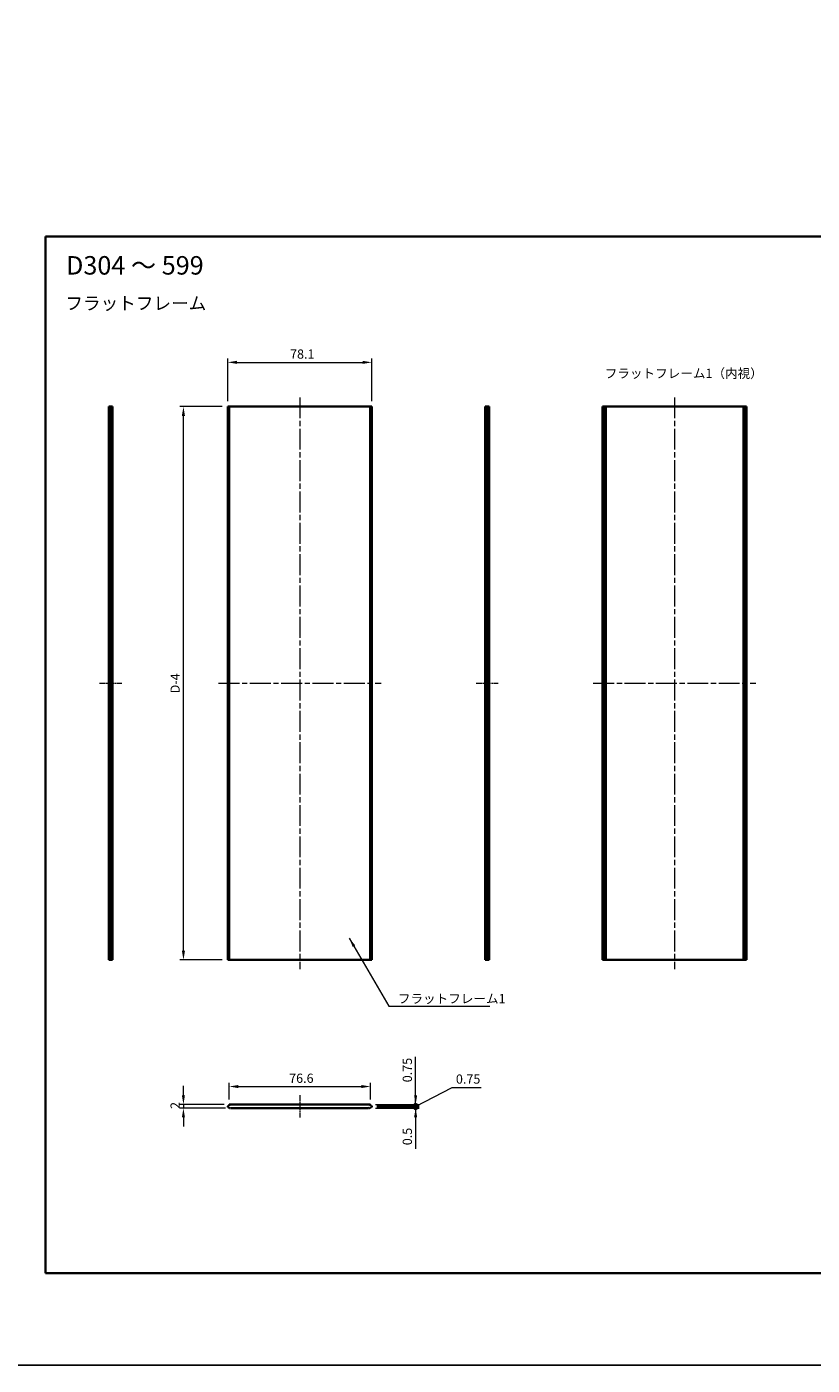
# Model space of a CAD drawing. Units: millimetres. Extents: x -50 to 7754, y -50 to 5841.
# Drawn here: x 3569 to 3994, y 3441 to 4167 of the extents above; entities that cross this region are included whole.
import ezdxf

# ---------------------------------------------------------------- set-up
doc = ezdxf.new("R2010")
doc.units = ezdxf.units.MM
doc.header["$LTSCALE"] = 2
doc.linetypes.add('CHAIN', pattern=[0.3543, 0.2362, -0.0295, 0.0591, -0.0295])
doc.layers.get('Defpoints').update_dxf_attribs({"lineweight": 25})
for name, color, linetype, lineweight in [('Border (ISO)', 7, 'Continuous', 35), ('Dimension (ISO)', 7, 'Continuous', 18), ('Symbol (ISO)', 7, 'Continuous', 18), ('Visible (ISO)', 7, 'Continuous', 35), ('Visible Narrow (ISO)', 7, 'Continuous', 25)]:
    doc.layers.add(name, color=color, linetype=linetype, lineweight=lineweight)
doc.layers.add('Centerline (ISO)', color=7, linetype='Continuous', lineweight=18, true_color=0x80ffff)
doc.styles.add('Note Text (TK)', font='txt')
doc.dimstyles.new('Default - Method 1b (TK)', dxfattribs={"dimscale": 2, "dimtxt": 2.5, "dimasz": 2.5, "dimexe": 1, "dimexo": 1.5, "dimgap": 1, "dimtad": 1, "dimtoh": 1, "dimrnd": 1e-08, "dimdsep": 46, "dimtxsty": 'Note Text (TK)', "dimcen": 0.09, "dimdle": 5, "dimclrd": 100, "dimclre": 100, "dimclrt": 7, "dimadec": 1, "dimazin": 1, "dimtfac": 1, "dimtmove": 0, "dimatfit": 3, "dimfxl": 0, "dimtolj": 1, "dimlwd": -1, "dimlwe": -1, "dimarcsym": 0})
doc.dimstyles.new('Default - Method 1b (TK)$7', dxfattribs={"dimscale": 2, "dimtxt": 2.5, "dimasz": 2.5, "dimexe": 1, "dimexo": 1.5, "dimgap": 1, "dimtad": 1, "dimtoh": 1, "dimrnd": 1e-08, "dimdsep": 46, "dimtxsty": 'Note Text (TK)', "dimcen": 0.09, "dimdle": 5, "dimclrd": 256, "dimclre": 100, "dimclrt": 7, "dimadec": 1, "dimazin": 1, "dimtfac": 1, "dimtmove": 0, "dimatfit": 3, "dimfxl": 0, "dimtolj": 1, "dimlwd": -1, "dimlwe": -1, "dimarcsym": 0})

# ---------------------------------------------------------------- blocks, each defined once
blk = doc.blocks.new('図面枠 tk図枠')
at = {"layer": 'Border (ISO)'}
for p, q in [((14.5, 289), (405.5, 289)), ((14.5, 289), (14.5, 8)), ((405.5, 289), (405.5, 8)), ((14.5, 8), (405.5, 8))]:
    blk.add_line(p, q, dxfattribs=at)
blk = doc.blocks.new('*D366')
at = {"layer": 'Defpoints', "color": 0, "transparency": 16777216}
for p in [(3755.8, 3984.7), (3677.7, 3960.7), (3755.8, 3960.7)]:
    blk.add_point(p, dxfattribs=at)
at = {"layer": 'Dimension (ISO)', "color": 100, "transparency": 16777216}
for p, q in [((3677.7, 3963.7), (3677.7, 3986.7)), ((3682.7, 3984.7), (3750.8, 3984.7)), ((3755.8, 3963.7), (3755.8, 3986.7))]:
    blk.add_line(p, q, dxfattribs=at)
for points in [[(3682.7, 3985.54), (3682.7, 3983.87), (3677.7, 3984.7)], [(3750.8, 3985.54), (3750.8, 3983.87), (3755.8, 3984.7)]]:
    blk.add_solid(points, dxfattribs=at)
at = {"layer": 'Dimension (ISO)', "color": 7, "transparency": 16777216, "insert": (3711.48, 3989.2), "char_height": 5, "attachment_point": 4, "style": 'Note Text (TK)'}
blk.add_mtext('\\A1;78.1', dxfattribs=at)
blk = doc.blocks.new('*D367')
at = {"layer": 'Defpoints', "color": 0, "transparency": 16777216}
for p in [(3653.7, 3960.7), (3677.7, 3960.7), (3677.7, 3660.7)]:
    blk.add_point(p, dxfattribs=at)
at = {"layer": 'Dimension (ISO)', "color": 100, "transparency": 16777216}
for p, q in [((3674.7, 3960.7), (3651.7, 3960.7)), ((3653.7, 3665.7), (3653.7, 3955.7)), ((3674.7, 3660.7), (3651.7, 3660.7))]:
    blk.add_line(p, q, dxfattribs=at)
for points in [[(3652.86, 3955.7), (3654.53, 3955.7), (3653.7, 3960.7)], [(3652.86, 3665.7), (3654.53, 3665.7), (3653.7, 3660.7)]]:
    blk.add_solid(points, dxfattribs=at)
at = {"layer": 'Dimension (ISO)', "color": 7, "transparency": 16777216, "insert": (3649.2, 3803.72), "char_height": 5, "attachment_point": 4, "rotation": 90, "style": 'Note Text (TK)'}
blk.add_mtext('\\A1; \\fＭＳ Ｐゴシック|b0|i0;\\H5.0000;D-4', dxfattribs=at)
blk = doc.blocks.new('*D368')
at = {"layer": 'Defpoints', "color": 0, "transparency": 16777216}
for p in [(3653.7, 3580.39), (3678.75, 3582.39), (3679.45, 3580.39)]:
    blk.add_point(p, dxfattribs=at)
at = {"layer": 'Dimension (ISO)', "color": 100, "transparency": 16777216}
for p, q in [((3653.7, 3587.39), (3653.7, 3592.39)), ((3675.75, 3582.39), (3651.7, 3582.39)), ((3676.45, 3580.39), (3651.7, 3580.39)), ((3653.7, 3582.39), (3653.7, 3580.39)), ((3653.7, 3575.39), (3653.7, 3570.39))]:
    blk.add_line(p, q, dxfattribs=at)
for points in [[(3652.86, 3587.39), (3654.53, 3587.39), (3653.7, 3582.39)], [(3652.86, 3575.39), (3654.53, 3575.39), (3653.7, 3580.39)]]:
    blk.add_solid(points, dxfattribs=at)
at = {"layer": 'Dimension (ISO)', "color": 7, "transparency": 16777216, "insert": (3649.2, 3579.94), "char_height": 5, "attachment_point": 4, "rotation": 90, "style": 'Note Text (TK)'}
blk.add_mtext('\\A1;2', dxfattribs=at)
blk = doc.blocks.new('*D369')
at = {"layer": 'Defpoints', "color": 0, "transparency": 16777216}
for p in [(3755.05, 3592.09), (3678.45, 3582.09), (3755.05, 3582.09)]:
    blk.add_point(p, dxfattribs=at)
at = {"layer": 'Dimension (ISO)', "color": 100, "transparency": 16777216}
for p, q in [((3678.45, 3585.09), (3678.45, 3594.09)), ((3683.45, 3592.09), (3750.05, 3592.09)), ((3755.05, 3585.09), (3755.05, 3594.09))]:
    blk.add_line(p, q, dxfattribs=at)
for points in [[(3683.45, 3592.92), (3683.45, 3591.25), (3678.45, 3592.09)], [(3750.05, 3592.92), (3750.05, 3591.25), (3755.05, 3592.09)]]:
    blk.add_solid(points, dxfattribs=at)
at = {"layer": 'Dimension (ISO)', "color": 7, "transparency": 16777216, "insert": (3710.99, 3596.59), "char_height": 5, "attachment_point": 4, "style": 'Note Text (TK)'}
blk.add_mtext('\\A1;76.6', dxfattribs=at)
blk = doc.blocks.new('_DotSmall')
at = {"color": 0, "linetype": 'ByBlock', "const_width": 0.5}
blk.add_lwpolyline([(-0.0625, 0, 1), (0.0625, 0, 1)], format="xyb", close=True, dxfattribs=at)
blk = doc.blocks.new('*D370')
at = {"layer": 'Defpoints', "color": 0, "transparency": 16777216}
for p in [(3754.75, 3582.39), (3755.55, 3581.64), (3779.55, 3582.39)]:
    blk.add_point(p, dxfattribs=at)
at = {"layer": 'Dimension (ISO)', "color": 100, "transparency": 16777216}
for p, q in [((3779.55, 3587.39), (3779.55, 3608.15)), ((3757.75, 3582.39), (3781.55, 3582.39)), ((3758.55, 3581.64), (3781.55, 3581.64)), ((3779.55, 3581.64), (3779.55, 3582.39)), ((3779.55, 3581.64), (3779.55, 3576.64))]:
    blk.add_line(p, q, dxfattribs=at)
blk.add_solid([(3778.71, 3587.39), (3780.38, 3587.39), (3779.55, 3582.39)], dxfattribs=at)
at = {"layer": 'Dimension (ISO)', "color": 100, "transparency": 16777216, "xscale": 5, "yscale": 5, "zscale": 5, "rotation": 90}
blk.add_blockref('_DotSmall', (3779.55, 3581.64), dxfattribs=at)
at = {"layer": 'Dimension (ISO)', "color": 7, "transparency": 16777216, "insert": (3775.05, 3594.39), "char_height": 5, "attachment_point": 4, "rotation": 90, "style": 'Note Text (TK)'}
blk.add_mtext('\\A1;0.75', dxfattribs=at)
blk = doc.blocks.new('*D371')
at = {"layer": 'Defpoints', "color": 0, "transparency": 16777216}
for p in [(3755.5, 3580.89), (3755.55, 3581.64), (3779.55, 3581.64)]:
    blk.add_point(p, dxfattribs=at)
at = {"layer": 'Dimension (ISO)', "color": 100, "transparency": 16777216}
for p, q in [((3779.55, 3581.26), (3799.38, 3591.64)), ((3779.55, 3581.64), (3779.55, 3586.64)), ((3799.38, 3591.64), (3815.14, 3591.64)), ((3758.5, 3580.89), (3781.55, 3580.89)), ((3758.55, 3581.64), (3781.55, 3581.64)), ((3779.55, 3580.89), (3779.55, 3581.64)), ((3779.55, 3580.89), (3779.55, 3581.64)), ((3779.55, 3580.89), (3779.55, 3575.89))]:
    blk.add_line(p, q, dxfattribs=at)
at = {"layer": 'Dimension (ISO)', "color": 100, "transparency": 16777216, "xscale": 5, "yscale": 5, "zscale": 5}
for p, rotation in [((3779.55, 3581.64), 270), ((3779.55, 3580.89), 90)]:
    blk.add_blockref('_DotSmall', p, dxfattribs=dict(at, rotation=rotation))
at = {"layer": 'Dimension (ISO)', "color": 7, "transparency": 16777216, "insert": (3801.38, 3596.14), "char_height": 5, "attachment_point": 4, "style": 'Note Text (TK)'}
blk.add_mtext('\\A1;0.75', dxfattribs=at)
blk = doc.blocks.new('*D372')
at = {"layer": 'Defpoints', "color": 0, "transparency": 16777216}
for p in [(3754.75, 3580.39), (3755.5, 3580.89), (3779.55, 3580.89)]:
    blk.add_point(p, dxfattribs=at)
at = {"layer": 'Dimension (ISO)', "color": 100, "transparency": 16777216}
for p, q in [((3779.55, 3580.89), (3779.55, 3590.89)), ((3757.75, 3580.39), (3781.55, 3580.39)), ((3758.5, 3580.89), (3781.55, 3580.89)), ((3779.55, 3580.89), (3779.55, 3580.39)), ((3779.55, 3575.39), (3779.55, 3558.26))]:
    blk.add_line(p, q, dxfattribs=at)
blk.add_solid([(3778.71, 3575.39), (3780.38, 3575.39), (3779.55, 3580.39)], dxfattribs=at)
at = {"layer": 'Dimension (ISO)', "color": 100, "transparency": 16777216, "xscale": 5, "yscale": 5, "zscale": 5, "rotation": 270}
blk.add_blockref('_DotSmall', (3779.55, 3580.89), dxfattribs=at)
at = {"layer": 'Dimension (ISO)', "color": 7, "transparency": 16777216, "insert": (3775.05, 3560.26), "char_height": 5, "attachment_point": 4, "rotation": 90, "style": 'Note Text (TK)'}
blk.add_mtext('\\A1;0.5', dxfattribs=at)

msp = doc.modelspace()

# ---------------------------------------------------------------- linework, layer by layer
at = {"color": 6}
msp.add_lwpolyline([(-50, 4665), (5017.5, 4665), (5017.5, 3441), (-50, 3441)], close=True, dxfattribs=at)
at = {"layer": 'Centerline (ISO)', "linetype": 'CHAIN', "ltscale": 23.990969}
for p, q in [((3716.7463, 3965.7044), (3716.7463, 3655.7044)), ((3919.8725, 3965.7044), (3919.8725, 3655.7044)), ((3672.6963, 3810.7044), (3760.7963, 3810.7044)), ((3875.8225, 3810.7044), (3963.9225, 3810.7044))]:
    msp.add_line(p, q, dxfattribs=at)
at = {"layer": 'Centerline (ISO)', "linetype": 'CHAIN', "ltscale": 6.667144}
for p, q in [((3608.2327, 3810.7044), (3620.2327, 3810.7044)), ((3812.3235, 3810.7044), (3824.3235, 3810.7044)), ((3716.7463, 3587.3865), (3716.7463, 3575.3865))]:
    msp.add_line(p, q, dxfattribs=at)
at = {"layer": 'Visible (ISO)'}
for p, q in [((3613.5327, 3960.7044), (3613.2327, 3960.7044)), ((3613.2327, 3660.7044), (3613.2327, 3960.7044)), ((3613.5327, 3960.7044), (3613.7327, 3960.7044)), ((3614.0327, 3960.7044), (3613.7327, 3960.7044)), ((3613.7327, 3660.7044), (3613.7327, 3960.7044)), ((3614.0327, 3960.7044), (3614.2327, 3960.7044)), ((3614.2327, 3960.7044), (3614.4827, 3960.7044)), ((3614.2327, 3660.7044), (3614.2327, 3960.7044)), ((3614.4827, 3960.7044), (3614.9327, 3960.7044)), ((3614.4827, 3660.7044), (3614.4827, 3960.7044)), ((3615.2327, 3960.7044), (3614.9327, 3960.7044)), ((3615.2327, 3660.7044), (3615.2327, 3960.7044)), ((3677.6963, 3960.7044), (3677.9463, 3960.7044)), ((3677.6963, 3660.7044), (3677.6963, 3960.7044)), ((3677.9463, 3960.7044), (3678.4463, 3960.7044)), ((3677.9463, 3660.7044), (3677.9463, 3960.7044)), ((3678.7463, 3960.7044), (3678.4463, 3960.7044)), ((3678.4463, 3660.7044), (3678.4463, 3960.7044)), ((3678.7463, 3960.7044), (3754.7463, 3960.7044)), ((3755.0463, 3960.7044), (3754.7463, 3960.7044)), ((3755.0463, 3960.7044), (3755.5463, 3960.7044)), ((3755.0463, 3660.7044), (3755.0463, 3960.7044)), ((3755.5463, 3960.7044), (3755.7963, 3960.7044)), ((3755.5463, 3660.7044), (3755.5463, 3960.7044)), ((3755.7963, 3660.7044), (3755.7963, 3960.7044)), ((3817.6235, 3960.7044), (3817.3235, 3960.7044)), ((3817.3235, 3660.7044), (3817.3235, 3960.7044)), ((3817.6235, 3960.7044), (3818.0735, 3960.7044)), ((3818.0735, 3960.7044), (3818.3235, 3960.7044)), ((3818.0735, 3660.7044), (3818.0735, 3960.7044)), ((3818.3235, 3960.7044), (3818.5235, 3960.7044)), ((3818.3235, 3660.7044), (3818.3235, 3960.7044)), ((3818.8235, 3960.7044), (3818.5235, 3960.7044)), ((3818.8235, 3660.7044), (3818.8235, 3960.7044)), ((3818.8235, 3960.7044), (3819.0235, 3960.7044)), ((3819.3235, 3960.7044), (3819.0235, 3960.7044)), ((3819.3235, 3660.7044), (3819.3235, 3960.7044)), ((3881.1225, 3960.7044), (3880.8225, 3960.7044)), ((3880.8225, 3660.7044), (3880.8225, 3960.7044)), ((3881.1225, 3960.7044), (3881.5725, 3960.7044)), ((3881.8725, 3960.7044), (3881.5725, 3960.7044)), ((3881.5725, 3660.7044), (3881.5725, 3960.7044)), ((3881.8725, 3960.7044), (3882.0725, 3960.7044)), ((3882.0725, 3960.7044), (3882.3225, 3960.7044)), ((3882.0725, 3660.7044), (3882.0725, 3960.7044)), ((3882.3225, 3960.7044), (3882.5725, 3960.7044)), ((3882.3225, 3660.7044), (3882.3225, 3960.7044)), ((3882.5725, 3960.7044), (3957.1725, 3960.7044)), ((3882.5725, 3660.7044), (3882.5725, 3960.7044)), ((3957.1725, 3960.7044), (3957.4225, 3960.7044)), ((3957.1725, 3660.7044), (3957.1725, 3960.7044)), ((3957.4225, 3960.7044), (3957.6725, 3960.7044)), ((3957.4225, 3660.7044), (3957.4225, 3960.7044)), ((3957.6725, 3960.7044), (3957.8725, 3960.7044)), ((3957.6725, 3660.7044), (3957.6725, 3960.7044)), ((3958.1725, 3960.7044), (3957.8725, 3960.7044)), ((3958.1725, 3960.7044), (3958.6225, 3960.7044)), ((3958.1725, 3660.7044), (3958.1725, 3960.7044)), ((3958.9225, 3960.7044), (3958.6225, 3960.7044)), ((3958.9225, 3660.7044), (3958.9225, 3960.7044)), ((3613.5327, 3660.7044), (3613.2327, 3660.7044)), ((3613.5327, 3660.7044), (3613.7327, 3660.7044)), ((3614.0327, 3660.7044), (3613.7327, 3660.7044)), ((3614.0327, 3660.7044), (3614.2327, 3660.7044)), ((3614.2327, 3660.7044), (3614.4827, 3660.7044)), ((3614.4827, 3660.7044), (3614.9327, 3660.7044)), ((3615.2327, 3660.7044), (3614.9327, 3660.7044)), ((3677.6963, 3660.7044), (3677.9463, 3660.7044)), ((3677.9463, 3660.7044), (3678.4463, 3660.7044)), ((3678.7463, 3660.7044), (3678.4463, 3660.7044)), ((3678.7463, 3660.7044), (3754.7463, 3660.7044)), ((3755.0463, 3660.7044), (3754.7463, 3660.7044)), ((3755.0463, 3660.7044), (3755.5463, 3660.7044)), ((3755.5463, 3660.7044), (3755.7963, 3660.7044)), ((3817.6235, 3660.7044), (3817.3235, 3660.7044)), ((3817.6235, 3660.7044), (3818.0735, 3660.7044)), ((3818.0735, 3660.7044), (3818.3235, 3660.7044)), ((3818.3235, 3660.7044), (3818.5235, 3660.7044)), ((3818.8235, 3660.7044), (3818.5235, 3660.7044)), ((3818.8235, 3660.7044), (3819.0235, 3660.7044)), ((3819.3235, 3660.7044), (3819.0235, 3660.7044)), ((3881.1225, 3660.7044), (3880.8225, 3660.7044)), ((3881.1225, 3660.7044), (3881.5725, 3660.7044)), ((3881.8725, 3660.7044), (3881.5725, 3660.7044)), ((3881.8725, 3660.7044), (3882.0725, 3660.7044)), ((3882.0725, 3660.7044), (3882.3225, 3660.7044)), ((3882.3225, 3660.7044), (3882.5725, 3660.7044)), ((3882.5725, 3660.7044), (3957.1725, 3660.7044)), ((3957.1725, 3660.7044), (3957.4225, 3660.7044)), ((3957.4225, 3660.7044), (3957.6725, 3660.7044)), ((3957.6725, 3660.7044), (3957.8725, 3660.7044)), ((3958.1725, 3660.7044), (3957.8725, 3660.7044)), ((3958.1725, 3660.7044), (3958.6225, 3660.7044)), ((3958.9225, 3660.7044), (3958.6225, 3660.7044)), ((3677.6963, 3581.3865), (3677.9463, 3581.6365)), ((3677.6963, 3581.1865), (3677.6963, 3581.3865)), ((3677.9463, 3581.6365), (3678.4463, 3581.6365)), ((3678.4463, 3580.8865), (3677.9963, 3580.8865)), ((3678.4463, 3581.6365), (3678.4463, 3582.0865)), ((3678.4463, 3580.6865), (3678.4463, 3580.8865)), ((3678.7463, 3582.3865), (3754.7463, 3582.3865)), ((3678.9463, 3580.3865), (3678.7463, 3580.3865)), ((3679.1963, 3580.6365), (3678.9463, 3580.3865)), ((3679.4463, 3580.3865), (3679.1963, 3580.6365)), ((3754.0463, 3580.3865), (3679.4463, 3580.3865)), ((3754.2963, 3580.6365), (3754.0463, 3580.3865)), ((3754.5463, 3580.3865), (3754.2963, 3580.6365)), ((3754.7463, 3580.3865), (3754.5463, 3580.3865)), ((3755.0463, 3582.0865), (3755.0463, 3581.6365)), ((3755.0463, 3581.6365), (3755.5463, 3581.6365)), ((3755.4963, 3580.8865), (3755.0463, 3580.8865)), ((3755.0463, 3580.8865), (3755.0463, 3580.6865)), ((3755.5463, 3581.6365), (3755.7963, 3581.3865)), ((3755.7963, 3581.3865), (3755.7963, 3581.1865))]:
    msp.add_line(p, q, dxfattribs=at)
for centre, start, end in [((3677.9963, 3581.1865), 180, 270), ((3678.7463, 3582.0865), 90, 180), ((3678.7463, 3580.6865), 180, 270), ((3754.7463, 3582.0865), 0, 90), ((3754.7463, 3580.6865), 270, 0), ((3755.4963, 3581.1865), 270, 0)]:
    msp.add_arc(centre, 0.3, start, end, dxfattribs=at)
at = {"layer": 'Visible Narrow (ISO)'}
for p, q in [((3613.5327, 3660.7044), (3613.5327, 3960.7044)), ((3614.0327, 3660.7044), (3614.0327, 3960.7044)), ((3614.9327, 3660.7044), (3614.9327, 3960.7044)), ((3678.7463, 3660.7044), (3678.7463, 3960.7044)), ((3754.7463, 3660.7044), (3754.7463, 3960.7044)), ((3817.6235, 3660.7044), (3817.6235, 3960.7044)), ((3818.5235, 3660.7044), (3818.5235, 3960.7044)), ((3819.0235, 3660.7044), (3819.0235, 3960.7044)), ((3881.1225, 3660.7044), (3881.1225, 3960.7044)), ((3881.8725, 3660.7044), (3881.8725, 3960.7044)), ((3957.8725, 3660.7044), (3957.8725, 3960.7044)), ((3958.6225, 3660.7044), (3958.6225, 3960.7044))]:
    msp.add_line(p, q, dxfattribs=at)

# ---------------------------------------------------------------- block references
at = {"xscale": 2, "yscale": 2, "zscale": 2}
msp.add_blockref('図面枠 tk図枠', (3550, 3475), dxfattribs=at)

# ---------------------------------------------------------------- texts
at = {"layer": 'Symbol (ISO)', "color": 7, "line_spacing_factor": 1.5, "style": 'Note Text (TK)'}
for s, insert, char_height, width, attachment_point in [('{\\fＭＳ Ｐゴシック|b0|i0;\\H10.0000;D304 ～ 599}', (3590.0876, 4037.286), 10, 78.044896, 4), ('{\\fＭＳ Ｐゴシック|b0|i0;\\H7.0000;フラットフレーム}', (3589.7047, 4016.7078), 7, 69.05848, 4), ('{\\fＭＳ Ｐゴシック|b0|i0;フラットフレーム1（内視）}', (3882.0497, 3978.7136), 5, 75.526319, 4), ('{\\fＭＳ Ｐゴシック|b0|i0;フラットフレーム1}', (3769.9422, 3642.2371), 5, 53.070178, 1)]:
    msp.add_mtext(s, dxfattribs=dict(at, insert=insert, char_height=char_height, width=width, attachment_point=attachment_point))

# ---------------------------------------------------------------- dimensions: what is measured, and where the dimension line sits
at = {"layer": 'Dimension (ISO)', "color": 100, "true_color": 0x00ff3f}
for base, p1, p2, picture, middle in [((3755.7963, 3984.7044), (3677.6963, 3960.7044), (3755.7963, 3960.7044), '*D366', (3716.7463, 3984.7044)), ((3755.0463, 3592.0865), (3678.4463, 3582.0865), (3755.0463, 3582.0865), '*D369', (3716.7463, 3592.0865))]:
    dim = msp.add_linear_dim(base=base, p1=p1, p2=p2, dimstyle='Default - Method 1b (TK)', override={"dimscale": 0, "dimtxt": 5, "dimasz": 5, "dimexe": 2, "dimexo": 3, "dimgap": 2, "dimtoh": 0, "dimdec": 2, "dimcen": 0.18, "dimtol": 0, "dimlim": 0, "dimtp": 0, "dimtm": 0, "dimtdec": 2, "dimtofl": 0, "dimatfit": 1}, dxfattribs=at)
    dim.commit()
    dim.dimension.update_dxf_attribs({"geometry": picture, "text_midpoint": middle, "dimtype": 160})
dim = msp.add_linear_dim(base=(3653.6963, 3960.7044), p1=(3677.6963, 3660.7044), p2=(3677.6963, 3960.7044), angle=90, text=' \\fＭＳ Ｐゴシック|b0|i0;\\H5.0000;D-4', dimstyle='Default - Method 1b (TK)', override={"dimscale": 0, "dimtxt": 5, "dimasz": 5, "dimexe": 2, "dimexo": 3, "dimgap": 2, "dimtoh": 0, "dimdec": 2, "dimcen": 0.18, "dimtol": 0, "dimlim": 0, "dimtp": 0, "dimtm": 0, "dimtdec": 2, "dimtofl": 0, "dimatfit": 1}, dxfattribs=at)
dim.commit()
dim.dimension.update_dxf_attribs({"geometry": '*D367', "text_midpoint": (3653.6963, 3810.7044), "dimtype": 160})
for base, p1, p2, angle, override, picture, middle in [((3779.5463, 3582.3865), (3755.5463, 3581.6365), (3754.7463, 3582.3865), 90, {"dimscale": 0, "dimtxt": 5, "dimasz": 5, "dimexe": 2, "dimexo": 3, "dimgap": 2, "dimtoh": 0, "dimdec": 2, "dimblk1": 'DotSmall', "dimsah": 1, "dimcen": 0.18, "dimdle": 0, "dimtol": 0, "dimlim": 0, "dimtp": 0, "dimtm": 0, "dimtdec": 2, "dimtofl": 1, "dimatfit": 1}, '*D370', (3779.5463, 3600.2672)), ((3779.5463, 3581.6365), (3755.4963, 3580.8865), (3755.5463, 3581.6365), 90, {"dimscale": 0, "dimtxt": 5, "dimasz": 5, "dimexe": 2, "dimexo": 3, "dimgap": 2, "dimtih": 1, "dimtoh": 1, "dimdec": 2, "dimblk1": 'DotSmall', "dimblk2": 'DotSmall', "dimsah": 1, "dimcen": 0.18, "dimdle": 0, "dimtol": 0, "dimlim": 0, "dimtp": 0, "dimtm": 0, "dimtdec": 2, "dimtofl": 1, "dimtmove": 1, "dimatfit": 1}, '*D371', (3801.3752, 3591.6365)), ((3653.6963, 3580.3865), (3678.7463, 3582.3865), (3679.4463, 3580.3865), 270, {"dimscale": 0, "dimtxt": 5, "dimasz": 5, "dimexe": 2, "dimexo": 3, "dimgap": 2, "dimtoh": 0, "dimdec": 2, "dimcen": 0.18, "dimtol": 0, "dimlim": 0, "dimtp": 0, "dimtm": 0, "dimtdec": 2, "dimtofl": 1, "dimatfit": 1}, '*D368', (3653.6963, 3581.3865)), ((3779.5463, 3580.8865), (3754.7463, 3580.3865), (3755.4963, 3580.8865), 90, {"dimscale": 0, "dimtxt": 5, "dimasz": 5, "dimexe": 2, "dimexo": 3, "dimgap": 2, "dimtoh": 0, "dimdec": 2, "dimblk2": 'DotSmall', "dimsah": 1, "dimcen": 0.18, "dimdle": 0, "dimtol": 0, "dimlim": 0, "dimtp": 0, "dimtm": 0, "dimtdec": 2, "dimtofl": 1, "dimatfit": 1}, '*D372', (3779.5463, 3564.324))]:
    dim = msp.add_linear_dim(base=base, p1=p1, p2=p2, angle=angle, dimstyle='Default - Method 1b (TK)', override=override, dxfattribs=at)
    dim.commit()
    dim.dimension.update_dxf_attribs({"geometry": picture, "text_midpoint": middle, "dimtype": 160})

# ---------------------------------------------------------------- leaders
at = {"layer": 'Symbol (ISO)', "color": 100, "true_color": 0x00ff40, "annotation_type": 0, "has_hookline": 1, "hookline_direction": 0, "text_width": 49.8295}
msp.add_leader([(3743.5904, 3672.5529), (3764.9422, 3635.7507), (3769.9422, 3635.7507)], dimstyle='Default - Method 1b (TK)$7', override={"dimscale": 0, "dimtxt": 5, "dimasz": 5, "dimgap": 0, "dimtad": 1}, dxfattribs=at)

doc.saveas('drawing.dxf')
